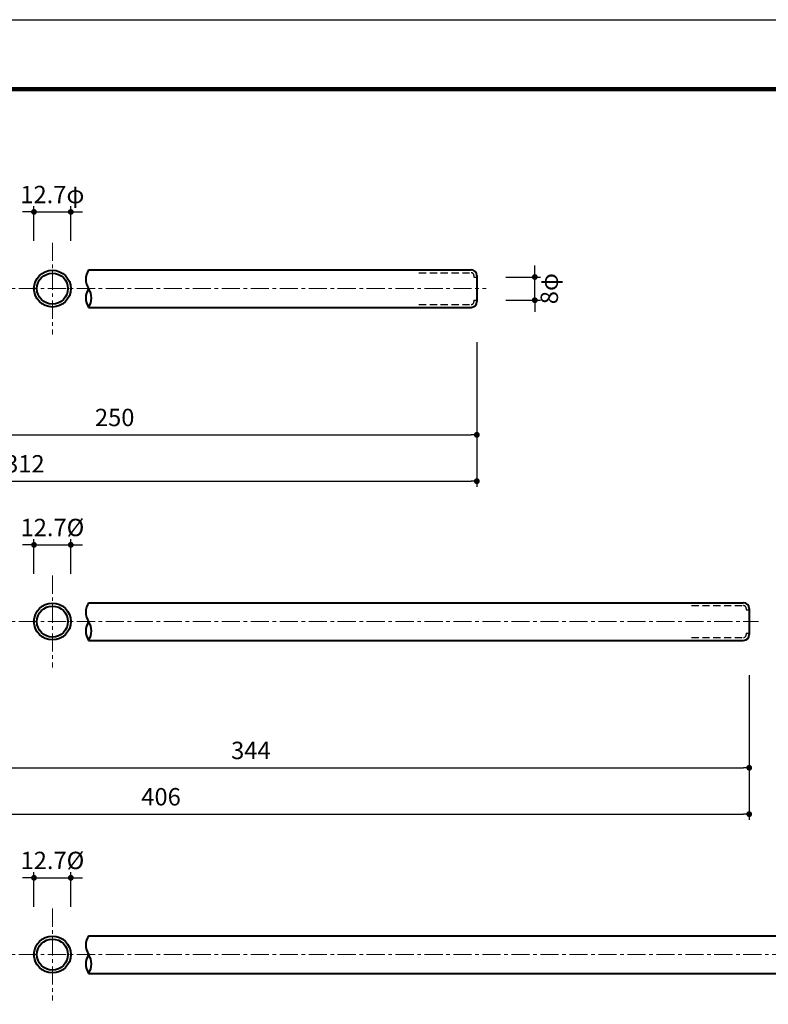
# Model space of a CAD drawing. Extents: x -40 to 2067, y -100 to 696.
# Drawn here: x 310 to 568, y 254 to 594 of the extents above; entities that cross this region are included whole.
import ezdxf

# ---------------------------------------------------------------- set-up
doc = ezdxf.new("R2010")
doc.units = 0
doc.header["$LTSCALE"] = 5
doc.header["$MEASUREMENT"] = 0
doc.linetypes.add('CENTER', pattern=[2, 1.25, -0.25, 0.25, -0.25])
doc.linetypes.add('DASHED', pattern=[0.75, 0.5, -0.25])
doc.layers.get('0').update_dxf_attribs({"linetype": 'CONTINUOUS'})
doc.layers.get('DEFPOINTS').update_dxf_attribs({"color": 252, "linetype": 'CONTINUOUS'})
doc.layers.add('CENTER', color=6, linetype='CENTER', lineweight=5)
doc.layers.add('HONTAI', color=7, linetype='CONTINUOUS', lineweight=40)
for name, color, linetype in [('HONTAIFUKASIBU', 2, 'DASHED'), ('SUNPOU', 11, 'CONTINUOUS'), ('ZUWAKU', 5, 'CONTINUOUS')]:
    doc.layers.add(name, color=color, linetype=linetype)
doc.styles.get("Standard").update_dxf_attribs({"font": 'txt', "bigfont": 'extfont.shx'})
doc.styles.add('TATE', font='txt.shx', dxfattribs={"bigfont": 'extfont.shx'})
doc.dimstyles.get("Standard").update_dxf_attribs({"dimtxt": 0.18, "dimasz": 0.18, "dimexe": 0.18, "dimexo": 0.0625, "dimgap": 0.09, "dimtad": 0, "dimtih": 1, "dimtoh": 1, "dimdec": 4, "dimzin": 0, "dimdsep": 46, "dimtxsty": 'Standard', "dimcen": 0.09, "dimadec": 0, "dimazin": 0, "dimtfac": 1, "dimtdec": 4, "dimtofl": 0, "dimtmove": 2, "dimatfit": 3, "dimfxl": 1, "dimtolj": 1, "dimtzin": 0, "dimarcsym": 0})

# ---------------------------------------------------------------- blocks, each defined once
blk = doc.blocks.new('WAKU')
at = {"const_width": 0.7}
blk.add_lwpolyline([(25, 285), (408, 285), (408, 12), (25, 12)], close=True, dxfattribs=at)
blk = doc.blocks.new('_DOT')
at = {"color": 0, "linetype": 'ByBlock'}
blk.add_line((-0.5, 0), (-1, 0), dxfattribs=at)
at = {"color": 0, "linetype": 'ByBlock', "const_width": 0.5}
blk.add_lwpolyline([(-0.25, 0, 1), (0.25, 0, 1)], format="xyb", close=True, dxfattribs=at)
blk = doc.blocks.new('*D5')
at = {"layer": 'DEFPOINTS', "color": 0, "transparency": 16777216}
for p in [(327.75, 527.61), (315.05, 517.61), (327.75, 517.61)]:
    blk.add_point(p, dxfattribs=at)
at = {"layer": 'SUNPOU', "color": 0, "lineweight": -2, "transparency": 16777216}
for p, q in [((313.05, 527.61), (311.05, 527.61)), ((315.05, 517.61), (315.05, 529.61)), ((315.05, 527.61), (327.75, 527.61)), ((327.75, 517.61), (327.75, 529.61)), ((329.75, 527.61), (331.75, 527.61))]:
    blk.add_line(p, q, dxfattribs=at)
at = {"layer": 'SUNPOU', "color": 0, "lineweight": -2, "transparency": 16777216, "xscale": 2, "yscale": 2, "zscale": 2}
blk.add_blockref('_DOT', (315.05, 527.61), dxfattribs=at)
at = {"layer": 'SUNPOU', "color": 0, "lineweight": -2, "transparency": 16777216, "xscale": 2, "yscale": 2, "zscale": 2, "rotation": 180}
blk.add_blockref('_DOT', (327.75, 527.61), dxfattribs=at)
at = {"layer": 'SUNPOU', "color": 4, "transparency": 16777216, "insert": (321.4, 533.61), "char_height": 6, "attachment_point": 5}
blk.add_mtext('\\A1;12.7φ', dxfattribs=at)
blk = doc.blocks.new('*D6')
at = {"layer": 'DEFPOINTS', "color": 0, "transparency": 16777216}
for p in [(327.75, 412.61), (315.05, 402.61), (327.75, 402.61)]:
    blk.add_point(p, dxfattribs=at)
at = {"layer": 'SUNPOU', "color": 0, "lineweight": -2, "transparency": 16777216}
for p, q in [((313.05, 412.61), (311.05, 412.61)), ((315.05, 402.61), (315.05, 414.61)), ((315.05, 412.61), (327.75, 412.61)), ((327.75, 402.61), (327.75, 414.61)), ((329.75, 412.61), (331.75, 412.61))]:
    blk.add_line(p, q, dxfattribs=at)
at = {"layer": 'SUNPOU', "color": 0, "lineweight": -2, "transparency": 16777216, "xscale": 2, "yscale": 2, "zscale": 2}
blk.add_blockref('_DOT', (315.05, 412.61), dxfattribs=at)
at = {"layer": 'SUNPOU', "color": 0, "lineweight": -2, "transparency": 16777216, "xscale": 2, "yscale": 2, "zscale": 2, "rotation": 180}
blk.add_blockref('_DOT', (327.75, 412.61), dxfattribs=at)
at = {"layer": 'SUNPOU', "color": 4, "transparency": 16777216, "insert": (321.4, 418.61), "char_height": 6, "attachment_point": 5}
blk.add_mtext('\\A1;12.7%%C', dxfattribs=at)
blk = doc.blocks.new('*D7')
at = {"layer": 'DEFPOINTS', "color": 0, "transparency": 16777216}
for p in [(327.75, 297.61), (315.05, 287.61), (327.75, 287.61)]:
    blk.add_point(p, dxfattribs=at)
at = {"layer": 'SUNPOU', "color": 0, "lineweight": -2, "transparency": 16777216}
for p, q in [((315.05, 287.61), (315.05, 299.61)), ((327.75, 287.61), (327.75, 299.61)), ((313.05, 297.61), (311.05, 297.61)), ((315.05, 297.61), (327.75, 297.61)), ((329.75, 297.61), (331.75, 297.61))]:
    blk.add_line(p, q, dxfattribs=at)
at = {"layer": 'SUNPOU', "color": 0, "lineweight": -2, "transparency": 16777216, "xscale": 2, "yscale": 2, "zscale": 2}
blk.add_blockref('_DOT', (315.05, 297.61), dxfattribs=at)
at = {"layer": 'SUNPOU', "color": 0, "lineweight": -2, "transparency": 16777216, "xscale": 2, "yscale": 2, "zscale": 2, "rotation": 180}
blk.add_blockref('_DOT', (327.75, 297.61), dxfattribs=at)
at = {"layer": 'SUNPOU', "color": 4, "transparency": 16777216, "insert": (321.4, 303.61), "char_height": 6, "attachment_point": 5}
blk.add_mtext('\\A1;12.7%%C', dxfattribs=at)
blk = doc.blocks.new('*D10')
at = {"layer": 'DEFPOINTS', "color": 0, "transparency": 16777216}
for p in [(217.9, 482.61), (467.9, 482.61), (467.9, 450.61)]:
    blk.add_point(p, dxfattribs=at)
at = {"layer": 'SUNPOU', "color": 0, "lineweight": -2, "transparency": 16777216}
for p, q in [((217.9, 482.61), (217.9, 448.61)), ((467.9, 482.61), (467.9, 448.61)), ((219.9, 450.61), (465.9, 450.61))]:
    blk.add_line(p, q, dxfattribs=at)
at = {"layer": 'SUNPOU', "color": 0, "lineweight": -2, "transparency": 16777216, "xscale": 2, "yscale": 2, "zscale": 2, "rotation": 180}
blk.add_blockref('_DOT', (217.9, 450.61), dxfattribs=at)
at = {"layer": 'SUNPOU', "color": 0, "lineweight": -2, "transparency": 16777216, "xscale": 2, "yscale": 2, "zscale": 2}
blk.add_blockref('_DOT', (467.9, 450.61), dxfattribs=at)
at = {"layer": 'SUNPOU', "color": 4, "transparency": 16777216, "insert": (342.9, 456.61), "char_height": 6, "attachment_point": 5, "style": 'TATE'}
blk.add_mtext('\\A1;250', dxfattribs=at)
blk = doc.blocks.new('*D11')
at = {"layer": 'DEFPOINTS', "color": 0, "transparency": 16777216}
for p in [(155.9, 482.61), (467.9, 482.61), (467.9, 434.61)]:
    blk.add_point(p, dxfattribs=at)
at = {"layer": 'SUNPOU', "color": 0, "lineweight": -2, "transparency": 16777216}
for p, q in [((155.9, 482.61), (155.9, 432.61)), ((467.9, 482.61), (467.9, 432.61)), ((157.9, 434.61), (465.9, 434.61))]:
    blk.add_line(p, q, dxfattribs=at)
at = {"layer": 'SUNPOU', "color": 0, "lineweight": -2, "transparency": 16777216, "xscale": 2, "yscale": 2, "zscale": 2, "rotation": 180}
blk.add_blockref('_DOT', (155.9, 434.61), dxfattribs=at)
at = {"layer": 'SUNPOU', "color": 0, "lineweight": -2, "transparency": 16777216, "xscale": 2, "yscale": 2, "zscale": 2}
blk.add_blockref('_DOT', (467.9, 434.61), dxfattribs=at)
at = {"layer": 'SUNPOU', "color": 4, "transparency": 16777216, "insert": (311.9, 440.61), "char_height": 6, "attachment_point": 5, "style": 'TATE'}
blk.add_mtext('\\A1;312', dxfattribs=at)
blk = doc.blocks.new('*D18')
at = {"layer": 'DEFPOINTS', "color": 0, "transparency": 16777216}
for p in [(217.9, 367.61), (561.9, 367.61), (561.9, 335.61)]:
    blk.add_point(p, dxfattribs=at)
at = {"layer": 'SUNPOU', "color": 0, "lineweight": -2, "transparency": 16777216}
for p, q in [((217.9, 367.61), (217.9, 333.61)), ((561.9, 367.61), (561.9, 333.61)), ((219.9, 335.61), (559.9, 335.61))]:
    blk.add_line(p, q, dxfattribs=at)
at = {"layer": 'SUNPOU', "color": 0, "lineweight": -2, "transparency": 16777216, "xscale": 2, "yscale": 2, "zscale": 2, "rotation": 180}
blk.add_blockref('_DOT', (217.9, 335.61), dxfattribs=at)
at = {"layer": 'SUNPOU', "color": 0, "lineweight": -2, "transparency": 16777216, "xscale": 2, "yscale": 2, "zscale": 2}
blk.add_blockref('_DOT', (561.9, 335.61), dxfattribs=at)
at = {"layer": 'SUNPOU', "color": 4, "transparency": 16777216, "insert": (389.9, 341.61), "char_height": 6, "attachment_point": 5, "style": 'TATE'}
blk.add_mtext('\\A1;344', dxfattribs=at)
blk = doc.blocks.new('*D19')
at = {"layer": 'DEFPOINTS', "color": 0, "transparency": 16777216}
for p in [(155.9, 367.61), (561.9, 367.61), (561.9, 319.61)]:
    blk.add_point(p, dxfattribs=at)
at = {"layer": 'SUNPOU', "color": 0, "lineweight": -2, "transparency": 16777216}
for p, q in [((155.9, 367.61), (155.9, 317.61)), ((561.9, 367.61), (561.9, 317.61)), ((157.9, 319.61), (559.9, 319.61))]:
    blk.add_line(p, q, dxfattribs=at)
at = {"layer": 'SUNPOU', "color": 0, "lineweight": -2, "transparency": 16777216, "xscale": 2, "yscale": 2, "zscale": 2, "rotation": 180}
blk.add_blockref('_DOT', (155.9, 319.61), dxfattribs=at)
at = {"layer": 'SUNPOU', "color": 0, "lineweight": -2, "transparency": 16777216, "xscale": 2, "yscale": 2, "zscale": 2}
blk.add_blockref('_DOT', (561.9, 319.61), dxfattribs=at)
at = {"layer": 'SUNPOU', "color": 4, "transparency": 16777216, "insert": (358.9, 325.61), "char_height": 6, "attachment_point": 5, "style": 'TATE'}
blk.add_mtext('\\A1;406', dxfattribs=at)
blk = doc.blocks.new('*D29')
at = {"layer": 'DEFPOINTS', "color": 0, "transparency": 16777216}
for p in [(477.9, 505.11), (487.9, 505.11), (477.9, 497.11)]:
    blk.add_point(p, dxfattribs=at)
at = {"layer": 'SUNPOU', "color": 0, "lineweight": -2, "transparency": 16777216}
for p, q in [((487.9, 507.11), (487.9, 509.11)), ((477.9, 505.11), (489.9, 505.11)), ((487.9, 497.11), (487.9, 505.11)), ((477.9, 497.11), (489.9, 497.11)), ((487.9, 495.11), (487.9, 493.11))]:
    blk.add_line(p, q, dxfattribs=at)
at = {"layer": 'SUNPOU', "color": 0, "lineweight": -2, "transparency": 16777216, "xscale": 2, "yscale": 2, "zscale": 2}
for p, rotation in [((487.9, 505.11), 270), ((487.9, 497.11), 90)]:
    blk.add_blockref('_DOT', p, dxfattribs=dict(at, rotation=rotation))
at = {"layer": 'SUNPOU', "color": 4, "transparency": 16777216, "insert": (492.9, 501.11), "char_height": 6, "attachment_point": 5, "rotation": 90}
blk.add_mtext('\\A1;8φ', dxfattribs=at)

msp = doc.modelspace()

# ---------------------------------------------------------------- linework, layer by layer
at = {"layer": 'CENTER'}
for p, q in [((321.40032, 516.97213), (321.40032, 485.22118)), ((199.85858, 501.1137), (471.07529, 501.1137)), ((321.40032, 401.97213), (321.40032, 370.22118)), ((199.85858, 386.1137), (565.07529, 386.1137)), ((321.40032, 286.97213), (321.40032, 255.22118)), ((199.85858, 271.1137), (623.07529, 271.1137))]:
    msp.add_line(p, q, dxfattribs=at)
at = {"layer": 'DEFPOINTS'}
msp.add_lwpolyline([(0, 594), (840, 594), (840, 0), (0, 0)], close=True, dxfattribs=at)
at = {"layer": 'HONTAI'}
for p, q in [((333.90032, 507.6137), (465.90032, 507.6137)), ((467.90032, 505.6137), (467.90032, 496.6137)), ((333.90032, 494.6137), (465.90032, 494.6137)), ((333.90032, 392.6137), (559.82477, 392.6137)), ((561.90032, 390.6137), (561.90032, 381.6137)), ((333.90032, 379.6137), (559.82477, 379.6137)), ((333.90032, 277.6137), (617.88714, 277.6137)), ((333.90032, 264.6137), (617.88714, 264.6137))]:
    msp.add_line(p, q, dxfattribs=at)
for centre, radius in [((321.40032, 501.1137), 6.35), ((321.40032, 501.1137), 5.35), ((321.40032, 386.1137), 6.35), ((321.40032, 386.1137), 5.35), ((321.40032, 271.1137), 6.35), ((321.40032, 271.1137), 5.35)]:
    msp.add_circle(centre, radius, dxfattribs=at)
for centre, radius, start, end in [((338.68157, 504.3637), 5.78125, 145.7945421, 214.2054579), ((465.90032, 505.6137), 2, 0, 90), ((338.68157, 497.8637), 5.78125, 145.7945421, 214.2054579), ((329.11907, 497.8637), 5.78125, 325.7945421, 34.2054579), ((465.90032, 496.6137), 2, 270, 0), ((338.68157, 389.3637), 5.78125, 145.7945421, 214.2054579), ((559.90032, 390.6137), 2, 0, 90), ((338.68157, 382.8637), 5.78125, 145.7945421, 214.2054579), ((329.11907, 382.8637), 5.78125, 325.7945421, 34.2054579), ((559.90032, 381.6137), 2, 270, 0), ((338.68157, 274.3637), 5.78125, 145.7945421, 214.2054579), ((338.68157, 267.8637), 5.78125, 145.7945421, 214.2054579), ((329.11907, 267.8637), 5.78125, 325.7945421, 34.2054579)]:
    msp.add_arc(centre, radius, start, end, dxfattribs=at)
at = {"layer": 'HONTAIFUKASIBU'}
for p, q in [((447.90032, 506.6137), (465.90032, 506.6137)), ((466.90032, 505.6137), (466.90032, 505.1137)), ((466.90032, 505.1137), (467.90032, 505.1137)), ((466.90032, 497.1137), (466.90032, 496.6137)), ((466.90032, 497.1137), (467.90032, 497.1137)), ((447.90032, 495.6137), (465.90032, 495.6137)), ((541.97587, 391.6137), (559.90032, 391.6137)), ((560.90032, 390.6137), (560.90032, 390.1137)), ((560.90032, 390.1137), (561.90032, 390.1137)), ((560.90032, 382.1137), (560.90032, 381.6137)), ((560.90032, 382.1137), (561.90032, 382.1137)), ((541.97587, 380.6137), (559.90032, 380.6137))]:
    msp.add_line(p, q, dxfattribs=at)
for centre, start, end in [((465.90032, 505.6137), 0, 90), ((465.90032, 496.6137), 270, 0), ((559.90032, 390.6137), 0, 90), ((559.90032, 381.6137), 270, 0)]:
    msp.add_arc(centre, 1, start, end, dxfattribs=at)

# ---------------------------------------------------------------- block references
at = {"layer": 'ZUWAKU', "xscale": 2, "yscale": 2, "zscale": 2}
msp.add_blockref('WAKU', (0, 0), dxfattribs=at)

# ---------------------------------------------------------------- dimensions: what is measured, and where the dimension line sits
at = {"layer": 'SUNPOU'}
for base, p1, p2, text, picture, middle in [((327.75032, 527.6137), (315.05032, 517.6137), (327.75032, 517.6137), '<>φ', '*D5', (321.40032, 533.6137)), ((327.75032, 412.6137), (315.05032, 402.6137), (327.75032, 402.6137), '12.7%%C', '*D6', (321.40032, 418.6137)), ((327.75032, 297.6137), (315.05032, 287.6137), (327.75032, 287.6137), '12.7%%C', '*D7', (321.40032, 303.6137))]:
    dim = msp.add_linear_dim(base=base, p1=p1, p2=p2, text=text, dimstyle='Standard', override={"dimscale": 2, "dimtxt": 3, "dimasz": 1, "dimexe": 1, "dimexo": 0, "dimgap": 1, "dimtih": 0, "dimtoh": 0, "dimzin": 8, "dimblk1": 'DOT', "dimblk2": 'DOT', "dimsah": 1, "dimcen": 0.5, "dimclrt": 4, "dimtix": 1, "dimtofl": 1, "dimtmove": 0, "dimtvp": 1}, dxfattribs=at)
    dim.commit()
    dim.dimension.update_dxf_attribs({"geometry": picture, "text_midpoint": middle})
dim = msp.add_linear_dim(base=(487.90032, 505.1137), p1=(477.90032, 497.1137), p2=(477.90032, 505.1137), angle=90, text='<>φ', dimstyle='Standard', override={"dimscale": 2, "dimtxt": 3, "dimasz": 1, "dimexe": 1, "dimexo": 0, "dimgap": 1, "dimtad": 4, "dimtih": 0, "dimtoh": 0, "dimzin": 8, "dimblk1": 'DOT', "dimblk2": 'DOT', "dimsah": 1, "dimcen": 0.5, "dimclrt": 4, "dimtix": 1, "dimtofl": 1, "dimtmove": 0, "dimtvp": 1}, dxfattribs=at)
dim.commit()
dim.dimension.update_dxf_attribs({"geometry": '*D29', "text_midpoint": (492.90032, 501.1137)})
for base, p1, p2, picture, middle in [((467.90032, 434.6137), (155.90032, 482.6137), (467.90032, 482.6137), '*D11', (311.90032, 440.6137)), ((467.90032, 450.6137), (217.90032, 482.6137), (467.90032, 482.6137), '*D10', (342.90032, 456.6137)), ((561.90032, 319.6137), (155.90032, 367.6137), (561.90032, 367.6137), '*D19', (358.90032, 325.6137)), ((561.90032, 335.6137), (217.90032, 367.6137), (561.90032, 367.6137), '*D18', (389.90032, 341.6137))]:
    dim = msp.add_linear_dim(base=base, p1=p1, p2=p2, dimstyle='Standard', override={"dimscale": 2, "dimtxt": 3, "dimasz": 1, "dimexe": 1, "dimexo": 0, "dimgap": 1, "dimtih": 0, "dimtoh": 0, "dimdec": 0, "dimzin": 8, "dimtxsty": 'TATE', "dimblk1": 'DOT', "dimblk2": 'DOT', "dimsah": 1, "dimcen": 0.5, "dimclrt": 4, "dimtdec": 0, "dimtofl": 1, "dimtmove": 0, "dimtvp": 1}, dxfattribs=at)
    dim.commit()
    dim.dimension.update_dxf_attribs({"geometry": picture, "text_midpoint": middle})

doc.saveas('drawing.dxf')
